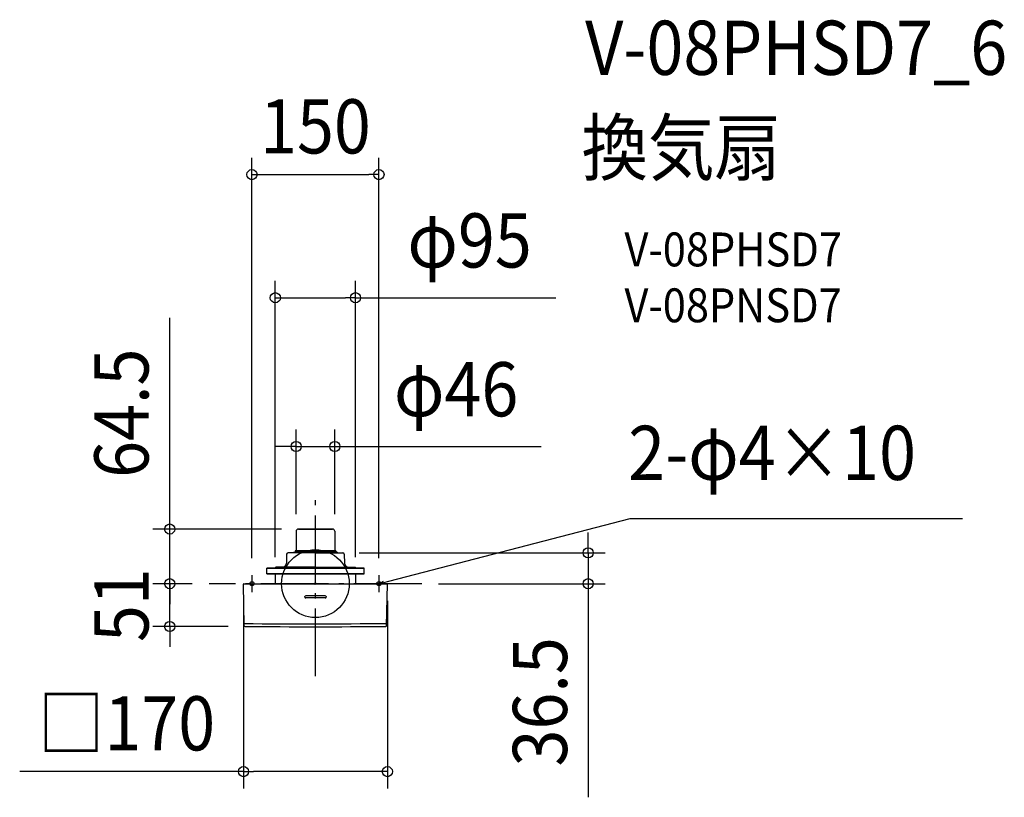
# Model space of a CAD drawing. Extents: x -349 to 814, y -252 to 666.
import ezdxf
from ezdxf.enums import TextEntityAlignment as Align

# ---------------------------------------------------------------- set-up
doc = ezdxf.new("R2010")
doc.units = 0
doc.header["$LTSCALE"] = 20
doc.header["$PDMODE"] = 3
doc.header["$PDSIZE"] = -2
doc.linetypes.add('DASHDOT', pattern=[5.5, 4, -0.6, 0.3, -0.6])
doc.layers.get('DEFPOINTS').update_dxf_attribs({"linetype": 'CONTINUOUS'})
for name, color, linetype in [('ARRANGE', 1, 'CONTINUOUS'), ('BASIS', 6, 'DASHDOT'), ('DETAIL', 5, 'CONTINUOUS'), ('ETC', 61, 'CONTINUOUS'), ('FIX', 11, 'CONTINUOUS'), ('NOTE', 4, 'CONTINUOUS'), ('OUTLINE', 3, 'CONTINUOUS'), ('SIZE', 30, 'CONTINUOUS')]:
    doc.layers.add(name, color=color, linetype=linetype)
doc.styles.get("Standard").update_dxf_attribs({"font": 'SIMPLEX.shx', "width": 0.9, "height": 64, "bigfont": 'BIGFONT.shx'})

msp = doc.modelspace()

# ---------------------------------------------------------------- linework, layer by layer
at = {"layer": 'ARRANGE', "color": 1, "linetype": 'CONTINUOUS'}
msp.add_circle((0, 0), 40, dxfattribs=at)
msp.add_point((0, 0), dxfattribs=at)
at = {"layer": 'BASIS', "color": 6, "linetype": 'DASHDOT'}
for p, q in [((0, -109.3), (0, 109.3)), ((125.5, 0), (-125.5, 0))]:
    msp.add_line(p, q, dxfattribs=at)
at = {"layer": 'DEFPOINTS', "color": 30, "linetype": 'CONTINUOUS'}
for p in [(75, 483), (47.4, 337.7), (22.8, 161.9), (-22.8, 61.9), (-20.2, 64.5), (22.8, 61.9), (31.5, 36.5), (322.2, 36.5), (-172.2, 0), (-172.2, 0), (-125.5, 0), (-125.5, 0), (-75, 10), (-47.4, 11.5), (47.4, 11.5), (75, 10), (125.5, 0), (-85, -0.4), (85, -0.4), (-83.1, -50.6), (85, -221.9)]:
    msp.add_point(p, dxfattribs=at)
at = {"layer": 'DETAIL', "color": 5, "linetype": 'CONTINUOUS'}
for p, q in [((-22.8, 61.9), (-22.8, 39.2)), ((20.2, 64.5), (-20.2, 64.5)), ((-20.2, 64.5), (20.2, 64.5)), ((22.8, 61.9), (22.8, 39.2)), ((-8.7, 36.5), (-32.3, 36.5)), ((-25.9, 36.8), (-26.3, 36.5)), ((-25.1, 37), (-25.6, 37)), ((-25.1, 37.3), (-18.1, 37.3)), ((-25.1, 36.5), (-25.1, 37.3)), ((-23.9, 38.7), (-23.9, 38.1)), ((-23.9, 38.7), (23.9, 38.7)), ((-18.1, 38.1), (-23.9, 38.1)), ((-23.4, 36.5), (-23.4, 37.3)), ((-23.3, 37.3), (-23.3, 38.1)), ((8.7, 36.5), (32.3, 36.5)), ((18.1, 38.1), (23.9, 38.1)), ((25.1, 37.3), (18.1, 37.3)), ((23.3, 37.3), (23.3, 38.1)), ((23.4, 36.5), (23.4, 37.3)), ((23.9, 38.7), (23.9, 38.1)), ((25.1, 36.5), (25.1, 37.3)), ((25.1, 37), (25.6, 37)), ((25.9, 36.8), (26.3, 36.5)), ((-34.1, 34.7), (-34.3, 24.2)), ((34.1, 34.7), (34.3, 24.2)), ((-57.6, 18.4), (57.6, 18.4)), ((-57.6, 11.5), (-57.6, 18.4)), ((57.6, 18.4), (-57.6, 18.4)), ((-47.3, 18.9), (-47.3, 18.4)), ((-34.2, 19.4), (-46.8, 19.4)), ((34.2, 19.4), (46.8, 19.4)), ((47.3, 18.9), (47.3, 18.4)), ((57.6, 11.5), (57.6, 18.4)), ((-84.6, 0), (84.6, 0)), ((-57.6, 11.5), (57.6, 11.5)), ((57.6, 11.5), (-57.6, 11.5)), ((-47.4, 11.5), (-47.5, 0)), ((47.4, 11.5), (47.5, 0)), ((-84.1, -49.6), (-85, -0.4)), ((84.1, -49.6), (85, -0.4)), ((-12.5, -15.9), (-12.5, -15.3)), ((11.5, -14.4), (-11.5, -14.4)), ((11.5, -16.9), (-11.5, -16.9)), ((12.5, -15.3), (12.5, -15.9))]:
    msp.add_line(p, q, dxfattribs=at)
at = {"layer": 'DETAIL', "color": 4, "linetype": 'CONTINUOUS'}
for p, q in [((75, 0), (80.4, 3.1)), ((75, 0), (86.6, 3)), ((81.2, -0.1), (75, 0))]:
    msp.add_line(p, q, dxfattribs=at)
at = {"layer": 'DETAIL', "color": 5, "linetype": 'CONTINUOUS'}
for centre, radius, start, end in [((-20.2, 61.9), 2.59, 90, 180), ((20.2, 61.9), 2.59, 0, 90), ((-32.3, 34.7), 1.79, 90, 178.9797), ((-25.5, 36.3), 0.666, 97.5379, 127.7203), ((-23.3, 39.2), 0.498, 270, 0), ((23.3, 39.2), 0.498, 180, 270), ((25.5, 36.3), 0.666, 52.2797, 82.4621), ((32.3, 34.7), 1.79, 1.0203, 90), ((-39.2, 24.3), 4.88, 270, 358.9797), ((39.2, 24.3), 4.88, 181.0203, 270), ((-46.8, 18.9), 0.498, 89.4964, 179.5), ((46.8, 18.9), 0.498, 0.5, 90.5036), ((-84.6, -0.4), 0.399, 90.0016, 181), ((84.6, -0.4), 0.399, 359, 90), ((-11.5, -15.3), 0.997, 90, 180), ((-11.5, -15.9), 0.997, 180, 270), ((11.5, -15.3), 0.997, 0.0112, 89.9888), ((11.5, -15.9), 0.997, 270.0112, 359.9888), ((-10.7, 16051.1), 16098.4, 269.73859, 270.33784), ((-83.1, -49.6), 0.997, 181, 269.6365), ((0, 16779.4), 16830.2, 269.71695, 270.28305), ((83.1, -49.6), 0.997, 270.3635, 359)]:
    msp.add_arc(centre, radius, start, end, dxfattribs=at)
at = {"layer": 'FIX', "color": 11, "linetype": 'CONTINUOUS'}
for centre in [(-75, 0), (75, 0)]:
    msp.add_circle(centre, 2.5, dxfattribs=at)
at = {"layer": 'NOTE', "color": 4, "linetype": 'CONTINUOUS'}
for p, q in [((86.6, 3), (371.8, 76.9)), ((371.8, 76.9), (764.6, 76.9)), ((-75, 10), (-75, -10)), ((75, 10), (75, -10))]:
    msp.add_line(p, q, dxfattribs=at)
at = {"layer": 'OUTLINE', "color": 3, "linetype": 'CONTINUOUS'}
for p, q in [((-22.8, 61.9), (-22.8, 39.2)), ((20.2, 64.5), (-20.2, 64.5)), ((-20.2, 64.5), (20.2, 64.5)), ((22.8, 61.9), (22.8, 39.2)), ((0, 36.5), (-32.3, 36.5)), ((-25.9, 36.8), (-26.3, 36.5)), ((-25.1, 37), (-25.6, 37)), ((-25.1, 37.3), (0, 37.3)), ((-25.1, 36.5), (-25.1, 37.3)), ((-23.9, 38.7), (-23.9, 38.1)), ((23.9, 38.7), (-23.9, 38.7)), ((0, 38.1), (-23.9, 38.1)), ((-23.4, 36.5), (-23.4, 37.3)), ((-23.3, 37.3), (-23.3, 38.1)), ((0, 38.1), (23.9, 38.1)), ((25.1, 37.3), (0, 37.3)), ((0, 36.5), (32.3, 36.5)), ((23.3, 37.3), (23.3, 38.1)), ((23.4, 36.5), (23.4, 37.3)), ((23.9, 38.7), (23.9, 38.1)), ((25.1, 36.5), (25.1, 37.3)), ((25.1, 37), (25.6, 37)), ((25.9, 36.8), (26.3, 36.5)), ((-34.1, 34.7), (-34.3, 24.2)), ((34.1, 34.7), (34.3, 24.2)), ((-57.6, 18.4), (57.6, 18.4)), ((-57.6, 11.5), (-57.6, 18.4)), ((57.6, 18.4), (-57.6, 18.4)), ((-47.3, 18.9), (-47.3, 18.4)), ((0, 19.4), (-46.8, 19.4)), ((0, 19.4), (46.8, 19.4)), ((47.3, 18.9), (47.3, 18.4)), ((57.6, 11.5), (57.6, 18.4)), ((-84.6, 0), (84.6, 0)), ((-75, 0), (75, 0)), ((-57.6, 11.5), (57.6, 11.5)), ((57.6, 11.5), (-57.6, 11.5)), ((-47.4, 11.5), (-47.5, 0)), ((47.4, 11.5), (47.5, 0)), ((-84.1, -49.6), (-85, -0.4)), ((84.1, -49.6), (85, -0.4)), ((-12.5, -15.9), (-12.5, -15.3)), ((11.5, -14.4), (-11.5, -14.4)), ((11.5, -16.9), (-11.5, -16.9)), ((12.5, -15.3), (12.5, -15.9))]:
    msp.add_line(p, q, dxfattribs=at)
for centre, radius, start, end in [((-20.2, 61.9), 2.59, 90, 180), ((20.2, 61.9), 2.59, 0, 90), ((-32.3, 34.7), 1.79, 90, 178.9797), ((-25.5, 36.3), 0.666, 97.5379, 127.7203), ((-23.3, 39.2), 0.498, 270, 0), ((23.3, 39.2), 0.498, 180, 270), ((25.5, 36.3), 0.666, 52.2797, 82.4621), ((32.3, 34.7), 1.79, 1.0203, 90), ((-39.2, 24.3), 4.88, 270, 358.9797), ((39.2, 24.3), 4.88, 181.0203, 270), ((-46.8, 18.9), 0.498, 89.4964, 179.5), ((46.8, 18.9), 0.498, 0.5, 90.5036), ((-84.6, -0.4), 0.399, 90.0016, 181), ((84.6, -0.4), 0.399, 359, 90), ((-11.5, -15.3), 0.997, 90, 180), ((-11.5, -15.9), 0.997, 180, 270), ((11.5, -15.3), 0.997, 0.0112, 89.9888), ((11.5, -15.9), 0.997, 270.0112, 359.9888), ((-83.1, -49.6), 0.997, 181, 269.6365), ((0, 16779.4), 16830.2, 269.71695, 270.28305), ((83.1, -49.6), 0.997, 270.3635, 359)]:
    msp.add_arc(centre, radius, start, end, dxfattribs=at)
at = {"layer": 'SIZE', "color": 30, "linetype": 'CONTINUOUS'}
for p, q in [((-75, 30), (-75, 503)), ((75, 30), (75, 503)), ((-75, 483), (-63, 483)), ((-63, 483), (63, 483)), ((75, 483), (63, 483)), ((-47.4, 31.5), (-47.4, 357.7)), ((47.4, 31.5), (47.4, 357.7)), ((-47.4, 337.7), (-35.4, 337.7)), ((-35.4, 337.7), (35.4, 337.7)), ((47.4, 337.7), (35.4, 337.7)), ((47.4, 337.7), (283.9, 337.7)), ((-172.2, 76.5), (-172.2, 314.1)), ((-22.8, 81.9), (-22.8, 181.9)), ((22.8, 81.9), (22.8, 181.9)), ((-34.8, 161.9), (-46.8, 161.9)), ((-22.8, 161.9), (-34.8, 161.9)), ((-22.8, 161.9), (22.8, 161.9)), ((22.8, 161.9), (34.8, 161.9)), ((34.8, 161.9), (266.6, 161.9)), ((-172.2, 64.5), (-172.2, 76.5)), ((-40.2, 64.5), (-192.2, 64.5)), ((-172.2, 0), (-172.2, 64.5)), ((322.2, 48.5), (322.2, 60.5)), ((322.2, 36.5), (322.2, 48.5)), ((51.5, 36.5), (342.2, 36.5)), ((322.2, 36.5), (322.2, 0)), ((-172.2, 12), (-172.2, 24)), ((-172.2, 0), (-172.2, 12)), ((-145.5, 0), (-192.2, 0)), ((-145.5, 0), (-192.2, 0)), ((-172.2, -50.6), (-172.2, 0)), ((-172.2, 0), (-172.2, -12)), ((145.5, 0), (342.2, 0)), ((322.2, 0), (322.2, -12)), ((-172.2, -12), (-172.2, -24)), ((-85, -20.4), (-85, -241.9)), ((85, -20.4), (85, -241.9)), ((322.2, -12), (322.2, -252.2)), ((-103.1, -50.6), (-192.2, -50.6)), ((-172.2, -50.6), (-172.2, -62.6)), ((-172.2, -62.6), (-172.2, -74.6)), ((-85, -221.9), (-349.4, -221.9)), ((-85, -221.9), (-73, -221.9)), ((73, -221.9), (-73, -221.9)), ((85, -221.9), (73, -221.9))]:
    msp.add_line(p, q, dxfattribs=at)
for centre in [(-75, 483), (75, 483), (-47.4, 337.7), (47.4, 337.7), (-22.8, 161.9), (22.8, 161.9), (-172.2, 64.5), (322.2, 36.5), (-172.2, 0), (-172.2, 0), (322.2, 0), (-172.2, -50.6), (-85, -221.9), (85, -221.9)]:
    msp.add_circle(centre, 6, dxfattribs=at)

# ---------------------------------------------------------------- texts
at = {"layer": 'ETC', "color": 61, "linetype": 'CONTINUOUS', "width": 0.9}
for s, height, p in [('V-08PHSD7_6', 64, (318.6, 600.8)), ('換気扇', 64, (314.4, 482.9)), ('V-08PHSD7', 40, (365.1, 374.7)), ('V-08PNSD7', 40, (365.1, 308.7))]:
    msp.add_text(s, height=height, dxfattribs=at).set_placement(p)
at = {"layer": 'NOTE', "color": 4, "linetype": 'CONTINUOUS', "width": 0.9}
msp.add_text('2-φ4×10', height=64, dxfattribs=at).set_placement((369.5, 122.5))
at = {"layer": 'SIZE', "color": 30, "linetype": 'CONTINUOUS', "width": 0.9}
for s, p in [('150', (0, 508)), ('φ95', (182.1, 373.3)), ('φ46', (166.2, 197.6)), ('□170', (-223.2, -196.9))]:
    msp.add_text(s, height=64, dxfattribs=at).set_placement(p, align=Align.CENTER)
for s, p in [('64.5', (-197.2, 201.3)), ('51', (-197.2, -25.3)), ('36.5', (297.2, -139.5))]:
    msp.add_text(s, height=64, rotation=90, dxfattribs=at).set_placement(p, align=Align.CENTER)

doc.saveas('drawing.dxf')
